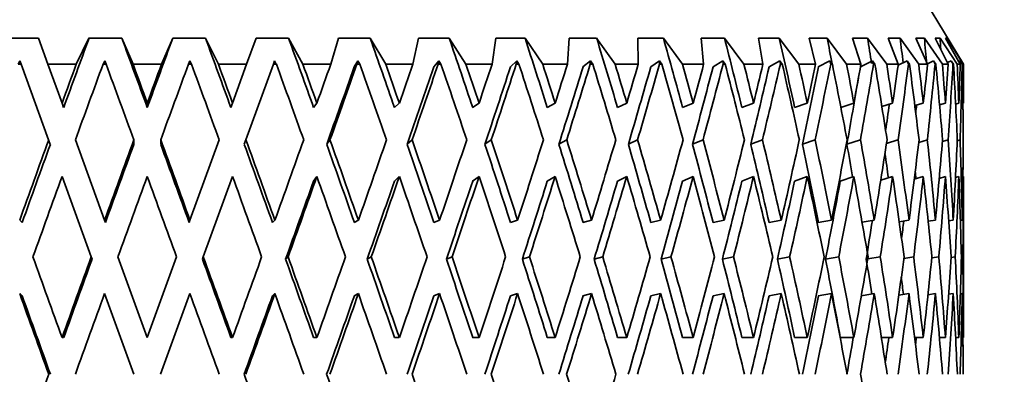
# Model space of a CAD drawing. Units: millimetres. Extents: x 0 to 1478, y 0 to 1758.
# Drawn here: x 810 to 826, y 769 to 775 of the extents above; entities that cross this region are included whole.
import ezdxf
from ezdxf import colors
from ezdxf.entities.mleader import LeaderData, LeaderLine
from ezdxf.math import Vec2, Vec3

# ---------------------------------------------------------------- set-up
doc = ezdxf.new("R2010")
doc.units = ezdxf.units.MM
doc.layers.add('DV3_Défaut', color=7, linetype='Continuous')
doc.layers.add('Défaut', color=7, linetype='Continuous')

# ---------------------------------------------------------------- blocks, each defined once
blk = doc.blocks.new('_DOT')
at = {"color": 0}
blk.add_line((0, 0), (-1, 0), dxfattribs=at)
at = {"color": 0, "const_width": 0.333}
blk.add_lwpolyline([(-0.1665, 0, 1), (0.1665, 0, 1)], format="xyb", close=True, dxfattribs=at)
blk = doc.blocks.new('SE2')
at = {"layer": 'DV3_Défaut', "color": 7, "linetype": 'Continuous', "lineweight": 35}
for p, q in [((825.464, 774.194), (824.862, 775.194)), ((810.72, 774.61), (810.203, 774.61)), ((810.871, 774.194), (810.72, 774.61)), ((811.527, 774.61), (811.323, 774.194)), ((812.05, 774.61), (811.527, 774.61)), ((812.229, 774.194), (812.05, 774.61)), ((812.862, 774.61), (812.683, 774.194)), ((813.384, 774.61), (812.862, 774.61)), ((813.589, 774.194), (813.384, 774.61)), ((814.192, 774.61), (814.04, 774.194)), ((814.708, 774.61), (814.192, 774.61)), ((814.936, 774.194), (814.708, 774.61)), ((815.503, 774.61), (815.381, 774.194)), ((816.008, 774.61), (815.503, 774.61)), ((816.257, 774.194), (816.008, 774.61)), ((816.78, 774.61), (816.689, 774.194)), ((817.269, 774.61), (816.78, 774.61)), ((817.536, 774.194), (817.269, 774.61)), ((818.011, 774.61), (817.951, 774.194)), ((818.477, 774.61), (818.011, 774.61)), ((818.759, 774.194), (818.477, 774.61)), ((819.18, 774.61), (819.153, 774.194)), ((819.619, 774.61), (819.18, 774.61)), ((819.914, 774.194), (819.619, 774.61)), ((820.683, 774.61), (820.276, 774.61)), ((820.276, 774.61), (820.281, 774.194)), ((820.986, 774.194), (820.683, 774.61)), ((821.657, 774.61), (821.287, 774.61)), ((821.287, 774.61), (821.324, 774.194)), ((821.966, 774.194), (821.657, 774.61)), ((822.53, 774.61), (822.2, 774.61)), ((822.2, 774.61), (822.27, 774.194)), ((822.841, 774.194), (822.53, 774.61)), ((823.293, 774.61), (823.008, 774.61)), ((823.008, 774.61), (823.108, 774.194)), ((823.603, 774.194), (823.293, 774.61)), ((823.937, 774.61), (823.699, 774.61)), ((823.699, 774.61), (823.83, 774.194)), ((824.242, 774.194), (823.937, 774.61)), ((824.455, 774.61), (824.268, 774.61)), ((824.268, 774.61), (824.427, 774.194)), ((824.753, 774.194), (824.455, 774.61)), ((824.842, 774.61), (824.707, 774.61)), ((824.707, 774.61), (824.893, 774.194)), ((825.129, 774.194), (824.842, 774.61)), ((825.094, 774.61), (825.012, 774.61)), ((825.012, 774.61), (825.223, 774.194)), ((825.366, 774.194), (825.094, 774.61)), ((825.207, 774.61), (825.179, 774.61)), ((825.179, 774.61), (825.413, 774.194)), ((825.461, 774.194), (825.207, 774.61)), ((810.399, 774.194), (810.427, 774.246)), ((810.427, 774.246), (810.446, 774.194)), ((811.752, 774.194), (811.777, 774.246)), ((811.777, 774.246), (811.799, 774.194)), ((813.112, 774.194), (813.135, 774.246)), ((813.135, 774.246), (813.16, 774.194)), ((814.466, 774.194), (814.485, 774.246)), ((814.485, 774.246), (814.513, 774.194)), ((815.813, 774.246), (815.756, 774.152)), ((815.798, 774.194), (815.813, 774.246)), ((815.813, 774.246), (815.844, 774.194)), ((817.104, 774.246), (817.025, 774.152)), ((817.093, 774.194), (817.104, 774.246)), ((817.104, 774.246), (817.137, 774.194)), ((818.344, 774.246), (818.245, 774.152)), ((818.337, 774.194), (818.344, 774.246)), ((818.344, 774.246), (818.38, 774.194)), ((819.521, 774.246), (819.401, 774.152)), ((819.517, 774.194), (819.521, 774.246)), ((819.521, 774.246), (819.557, 774.194)), ((820.619, 774.246), (820.481, 774.152)), ((820.62, 774.194), (820.619, 774.246)), ((820.619, 774.246), (820.657, 774.194)), ((821.629, 774.246), (821.474, 774.152)), ((821.634, 774.194), (821.629, 774.246)), ((821.629, 774.246), (821.667, 774.194)), ((822.538, 774.246), (822.367, 774.152)), ((822.547, 774.194), (822.538, 774.246)), ((822.538, 774.246), (822.577, 774.194)), ((823.336, 774.246), (823.152, 774.152)), ((823.349, 774.194), (823.336, 774.246)), ((823.336, 774.246), (823.375, 774.194)), ((824.016, 774.246), (823.823, 774.153)), ((824.032, 774.194), (824.016, 774.246)), ((824.016, 774.246), (824.054, 774.194)), ((824.568, 774.246), (824.425, 774.18)), ((824.589, 774.194), (824.568, 774.246)), ((824.568, 774.246), (824.606, 774.194)), ((824.989, 774.246), (824.89, 774.202)), ((825.012, 774.194), (824.989, 774.246)), ((824.989, 774.246), (825.025, 774.194)), ((825.211, 774.219), (825.272, 774.246)), ((825.299, 774.194), (825.272, 774.246)), ((825.272, 774.246), (825.306, 774.194)), ((825.39, 774.235), (825.415, 774.246)), ((825.444, 774.194), (825.415, 774.246)), ((825.415, 774.246), (825.447, 774.194)), ((810.399, 774.194), (810.446, 774.194)), ((810.446, 774.194), (810.884, 772.989)), ((811.097, 773.575), (810.871, 774.194)), ((810.871, 774.194), (811.323, 774.194)), ((811.752, 774.194), (811.799, 774.194)), ((812.229, 774.194), (812.683, 774.194)), ((813.112, 774.194), (813.16, 774.194)), ((813.589, 774.194), (814.04, 774.194)), ((814.04, 774.194), (813.815, 773.575)), ((814.027, 772.989), (814.466, 774.194)), ((814.466, 774.194), (814.513, 774.194)), ((814.936, 774.194), (815.381, 774.194)), ((815.798, 774.194), (815.844, 774.194)), ((816.257, 774.194), (816.689, 774.194)), ((817.093, 774.194), (817.137, 774.194)), ((817.536, 774.194), (817.951, 774.194)), ((818.337, 774.194), (818.38, 774.194)), ((818.759, 774.194), (819.153, 774.194)), ((819.517, 774.194), (819.557, 774.194)), ((819.914, 774.194), (820.281, 774.194)), ((820.62, 774.194), (820.657, 774.194)), ((820.986, 774.194), (821.324, 774.194)), ((821.634, 774.194), (821.667, 774.194)), ((821.966, 774.194), (822.27, 774.194)), ((822.547, 774.194), (822.577, 774.194)), ((822.841, 774.194), (823.108, 774.194)), ((823.349, 774.194), (823.375, 774.194)), ((823.603, 774.194), (823.83, 774.194)), ((824.032, 774.194), (824.054, 774.194)), ((824.242, 774.194), (824.427, 774.194)), ((824.589, 774.194), (824.606, 774.194)), ((824.753, 774.194), (824.893, 774.194)), ((825.012, 774.194), (825.025, 774.194)), ((825.129, 774.194), (825.223, 774.194)), ((825.299, 774.194), (825.306, 774.194)), ((825.366, 774.194), (825.413, 774.194)), ((825.444, 774.194), (825.447, 774.194)), ((825.461, 774.194), (825.464, 774.194)), ((825.464, 773.596), (825.464, 774.194)), ((811.097, 773.575), (811.123, 773.503)), ((812.456, 773.575), (812.456, 773.503)), ((813.815, 773.575), (813.789, 773.503)), ((815.159, 773.575), (815.107, 773.503)), ((816.473, 773.575), (816.396, 773.503)), ((817.744, 773.575), (817.642, 773.503)), ((818.957, 773.575), (818.832, 773.503)), ((820.099, 773.575), (819.952, 773.503)), ((821.157, 773.575), (820.989, 773.503)), ((822.119, 773.575), (821.933, 773.503)), ((822.976, 773.575), (822.774, 773.503)), ((823.718, 773.575), (823.511, 773.506)), ((824.337, 773.575), (824.164, 773.52)), ((824.825, 773.575), (824.691, 773.534)), ((825.178, 773.575), (825.084, 773.547)), ((825.34, 773.56), (825.392, 773.575)), ((825.456, 773.573), (825.464, 773.575)), ((810.91, 772.917), (810.884, 772.989)), ((811.775, 771.71), (811.31, 772.989)), ((812.242, 772.917), (812.242, 772.989)), ((812.67, 772.918), (812.67, 772.989)), ((813.602, 772.989), (813.136, 771.71)), ((814.001, 772.918), (814.027, 772.989)), ((815.316, 772.918), (815.368, 772.989)), ((816.599, 772.918), (816.676, 772.989)), ((817.837, 772.918), (817.939, 772.989)), ((819.016, 772.918), (819.141, 772.989)), ((820.124, 772.918), (820.271, 772.989)), ((821.147, 772.918), (821.314, 772.989)), ((822.075, 772.918), (822.261, 772.989)), ((822.898, 772.918), (823.101, 772.989)), ((823.607, 772.918), (823.824, 772.989)), ((824.239, 772.932), (824.422, 772.989)), ((824.752, 772.948), (824.89, 772.989)), ((825.129, 772.963), (825.221, 772.989)), ((825.412, 772.989), (825.367, 772.976)), ((825.462, 772.989), (825.462, 772.989)), ((811.097, 772.405), (811.563, 771.125)), ((813.349, 771.125), (813.815, 772.405)), ((815.159, 772.405), (815.107, 772.333)), ((816.473, 772.405), (816.396, 772.333)), ((817.744, 772.405), (817.642, 772.333)), ((818.957, 772.405), (818.832, 772.333)), ((820.099, 772.405), (819.952, 772.333)), ((821.157, 772.405), (820.989, 772.333)), ((822.119, 772.405), (821.933, 772.333)), ((822.976, 772.405), (822.774, 772.333)), ((823.718, 772.405), (823.502, 772.333)), ((824.337, 772.405), (824.147, 772.345)), ((824.825, 772.405), (824.681, 772.361)), ((825.178, 772.405), (825.079, 772.376)), ((825.339, 772.39), (825.392, 772.405)), ((825.456, 772.403), (825.464, 772.405)), ((825.464, 769.862), (825.464, 772.384)), ((810.422, 771.71), (810.461, 771.674)), ((811.775, 771.71), (811.789, 771.674)), ((813.136, 771.71), (813.123, 771.674)), ((814.49, 771.71), (814.45, 771.674)), ((815.821, 771.71), (815.756, 771.674)), ((817.115, 771.71), (817.026, 771.674)), ((818.359, 771.71), (818.245, 771.674)), ((819.537, 771.71), (819.401, 771.674)), ((820.639, 771.71), (820.481, 771.674)), ((821.651, 771.71), (821.474, 771.674)), ((822.562, 771.71), (822.367, 771.674)), ((823.362, 771.71), (823.152, 771.674)), ((824.043, 771.71), (823.849, 771.679)), ((824.597, 771.71), (824.441, 771.686)), ((825.019, 771.71), (824.903, 771.693)), ((825.302, 771.71), (825.229, 771.7)), ((825.416, 771.706), (825.445, 771.71)), ((811.576, 771.089), (811.563, 771.125)), ((812.456, 769.841), (811.988, 771.125)), ((812.923, 771.125), (812.456, 769.841)), ((813.336, 771.089), (813.349, 771.125)), ((814.661, 771.089), (814.7, 771.125)), ((815.961, 771.089), (816.026, 771.125)), ((817.224, 771.089), (817.314, 771.125)), ((818.434, 771.089), (818.548, 771.125)), ((819.579, 771.089), (819.715, 771.125)), ((820.646, 771.089), (820.803, 771.125)), ((821.623, 771.089), (821.8, 771.125)), ((822.5, 771.089), (822.694, 771.125)), ((823.267, 771.089), (823.477, 771.125)), ((823.939, 771.093), (824.138, 771.125)), ((824.516, 771.101), (824.672, 771.125)), ((824.96, 771.109), (825.072, 771.125)), ((825.267, 771.116), (825.334, 771.125)), ((825.455, 771.125), (825.432, 771.122)), ((810.422, 770.541), (810.461, 770.505)), ((811.775, 770.541), (812.243, 769.256)), ((812.669, 769.256), (813.136, 770.541)), ((814.49, 770.541), (814.45, 770.505)), ((815.821, 770.541), (815.756, 770.505)), ((817.115, 770.541), (817.026, 770.505)), ((818.359, 770.541), (818.245, 770.505)), ((819.537, 770.541), (819.401, 770.505)), ((820.639, 770.541), (820.481, 770.505)), ((821.651, 770.541), (821.474, 770.505)), ((822.562, 770.541), (822.367, 770.505)), ((823.362, 770.541), (823.152, 770.505)), ((824.043, 770.541), (823.838, 770.508)), ((824.597, 770.541), (824.434, 770.516)), ((825.019, 770.541), (824.9, 770.523)), ((825.302, 770.541), (825.228, 770.53)), ((825.416, 770.537), (825.445, 770.541)), ((811.097, 769.841), (811.123, 769.841)), ((813.815, 769.841), (813.789, 769.841)), ((815.159, 769.841), (815.107, 769.841)), ((816.473, 769.841), (816.396, 769.841)), ((817.744, 769.841), (817.642, 769.841)), ((818.957, 769.841), (818.832, 769.841)), ((820.099, 769.841), (819.952, 769.841)), ((821.157, 769.841), (820.989, 769.841)), ((822.119, 769.841), (821.934, 769.841)), ((822.976, 769.841), (822.774, 769.841)), ((823.718, 769.841), (823.502, 769.841)), ((824.337, 769.841), (824.157, 769.841)), ((824.825, 769.841), (824.687, 769.841)), ((825.178, 769.841), (825.082, 769.841)), ((825.392, 769.841), (825.34, 769.841)), ((825.464, 769.841), (825.456, 769.841))]:
    blk.add_line(p, q, dxfattribs=at)
blk.add_arc((460.272, 645.346), 376.946, 19.19122, 19.39809, dxfattribs=at)
for centre, major_axis, ratio, start_param, end_param in [((812.464, 769.862), (12.531, 35.02), 0.067123, 1.458861, 1.490702), ((812.464, 769.82), (-12.695, 35.028), 0.033633, -1.477655, -1.445809), ((812.464, 769.862), (12.695, 35.028), 0.033633, 1.447036, 1.478877), ((812.464, 769.82), (-12.531, 35.02), 0.067123, -1.48948, -1.457634), ((812.464, 769.82), (-12.257, 35.009), 0.100316, -1.500572, -1.468726), ((812.464, 769.82), (-11.87, 34.995), 0.133036, -1.510559, -1.478713), ((812.464, 769.82), (-11.367, 34.98), 0.165076, -1.519059, -1.487213), ((812.464, 769.82), (-10.747, 34.967), 0.196181, -1.52569, -1.493845), ((812.464, 769.82), (-10.006, 34.957), 0.226043, -1.530078, -1.498232), ((812.464, 769.82), (-9.141, 34.953), 0.254286, -1.531872, -1.500026), ((812.464, 769.82), (-8.151, 34.956), 0.280466, -1.530776, -1.49893), ((812.464, 769.82), (-7.038, 34.965), 0.30407, -1.526591, -1.494746), ((812.464, 769.82), (-5.805, 34.98), 0.324531, -1.499184, -1.487423), ((812.464, 769.82), (-4.464, 34.997), 0.341261, -1.488761, -1.477116), ((812.464, 769.82), (-3.031, 35.014), 0.353699, -1.475583, -1.464232), ((812.464, 769.82), (-1.533, 35.026), 0.361375, -1.461349, -1.449436), ((812.464, 769.82), (0, 35.03), 0.36397, -1.438705, -1.43362), ((812.464, 769.862), (12.777, 35.707), 0.067123, 1.473227, 1.49069), ((812.464, 768.693), (12.777, 35.707), 0.067123, 1.440167, 1.474227), ((812.464, 768.65), (-12.944, 35.715), 0.033633, -1.461204, -1.427136), ((812.464, 769.82), (-12.944, 35.715), 0.033633, -1.477667, -1.460202), ((812.464, 769.862), (12.944, 35.715), 0.033633, 1.461403, 1.478865), ((812.464, 768.693), (12.944, 35.715), 0.033633, 1.428342, 1.462402), ((812.464, 768.65), (-12.777, 35.707), 0.067123, -1.473028, -1.438961), ((812.464, 769.82), (-12.777, 35.707), 0.067123, -1.489491, -1.472026), ((812.464, 768.65), (-12.497, 35.695), 0.100316, -1.484121, -1.450053), ((812.464, 769.82), (-12.497, 35.695), 0.100316, -1.500584, -1.483119), ((812.464, 769.862), (12.944, 35.715), 0.033633, -1.454487, -1.437024), ((812.464, 768.693), (12.695, 35.028), 0.033633, -1.437713, -1.402143), ((812.464, 768.693), (12.944, 35.715), 0.033633, -1.438024, -1.403964), ((812.464, 768.65), (-12.102, 35.681), 0.133036, -1.494107, -1.46004), ((812.464, 769.82), (-12.102, 35.681), 0.133036, -1.51057, -1.493105), ((812.464, 769.862), (12.777, 35.707), 0.067123, -1.442662, -1.425199), ((812.464, 768.693), (12.531, 35.02), 0.067123, -1.425888, -1.390318), ((812.464, 768.693), (12.777, 35.707), 0.067123, -1.426199, -1.392139), ((812.464, 768.65), (-11.59, 35.666), 0.165076, -1.502608, -1.46854), ((812.464, 769.82), (-11.59, 35.666), 0.165076, -1.519071, -1.501606), ((812.464, 769.862), (12.497, 35.695), 0.100316, -1.431569, -1.414107), ((812.464, 768.693), (12.257, 35.009), 0.100316, -1.414795, -1.379225), ((812.464, 768.693), (12.497, 35.695), 0.100316, -1.415106, -1.381046), ((812.464, 768.65), (-10.958, 35.652), 0.196181, -1.509239, -1.475171), ((812.464, 769.82), (-10.958, 35.652), 0.196181, -1.525702, -1.508237), ((812.464, 769.862), (12.102, 35.681), 0.133036, -1.421583, -1.40412), ((812.464, 768.693), (11.87, 34.995), 0.133036, -1.404809, -1.369239), ((812.464, 768.693), (12.102, 35.681), 0.133036, -1.40512, -1.37106), ((812.464, 768.65), (-10.202, 35.643), 0.226043, -1.513627, -1.479559), ((812.464, 769.82), (-10.202, 35.643), 0.226043, -1.53009, -1.512625), ((812.464, 769.862), (11.59, 35.666), 0.165076, -1.413083, -1.39562), ((812.464, 768.693), (11.367, 34.98), 0.165076, -1.396309, -1.360739), ((812.464, 768.693), (11.59, 35.666), 0.165076, -1.39662, -1.36256), ((812.464, 768.65), (-9.321, 35.638), 0.254286, -1.51542, -1.481353), ((812.464, 769.82), (-9.321, 35.638), 0.254286, -1.531883, -1.514418), ((812.464, 768.693), (10.747, 34.967), 0.196181, -1.389677, -1.354107), ((812.464, 769.862), (10.958, 35.652), 0.196181, -1.406451, -1.388988), ((812.464, 768.693), (10.958, 35.652), 0.196181, -1.389988, -1.355928), ((812.464, 768.65), (-8.311, 35.641), 0.280466, -1.514325, -1.480257), ((812.464, 769.82), (-8.311, 35.641), 0.280466, -1.530788, -1.513322), ((812.464, 768.693), (10.006, 34.957), 0.226043, -1.385289, -1.349719), ((812.464, 769.862), (10.202, 35.643), 0.226043, -1.402063, -1.384601), ((812.464, 768.693), (10.202, 35.643), 0.226043, -1.385601, -1.35154), ((812.464, 768.65), (-7.176, 35.651), 0.30407, -1.51014, -1.476072), ((812.464, 769.82), (-7.176, 35.651), 0.30407, -1.526603, -1.509138), ((812.464, 768.693), (9.141, 34.953), 0.254286, -1.383496, -1.347926), ((812.464, 769.862), (9.321, 35.638), 0.254286, -1.40027, -1.382807), ((812.464, 768.693), (9.321, 35.638), 0.254286, -1.383807, -1.349747), ((812.464, 768.65), (-5.919, 35.666), 0.324531, -1.502817, -1.468749), ((812.464, 769.82), (-5.919, 35.666), 0.324531, -1.51928, -1.501815), ((812.464, 769.862), (8.311, 35.641), 0.280466, -1.401366, -1.383903), ((812.464, 768.693), (8.311, 35.641), 0.280466, -1.384903, -1.350843), ((812.464, 768.65), (-4.551, 35.683), 0.341261, -1.492511, -1.458443), ((812.464, 769.82), (-4.551, 35.683), 0.341261, -1.508974, -1.491509), ((812.464, 769.862), (7.176, 35.65), 0.30407, -1.40555, -1.388087), ((812.464, 768.693), (7.176, 35.651), 0.30407, -1.389087, -1.355027), ((812.464, 768.65), (-3.091, 35.7), 0.353699, -1.479626, -1.445559), ((812.464, 769.82), (-3.091, 35.7), 0.353699, -1.496089, -1.478624), ((812.464, 769.862), (5.919, 35.666), 0.324531, -1.412873, -1.39541), ((812.464, 768.693), (5.919, 35.666), 0.324531, -1.39641, -1.36235), ((812.464, 768.65), (-1.563, 35.713), 0.361375, -1.464831, -1.430763), ((812.464, 769.82), (-1.563, 35.713), 0.361375, -1.481294, -1.463829), ((812.464, 769.862), (4.551, 35.683), 0.341261, -1.423179, -1.405717), ((812.464, 768.693), (4.551, 35.683), 0.341261, -1.406716, -1.372656), ((812.464, 768.65), (0, 35.717), 0.36397, -1.449014, -1.414946), ((812.464, 769.82), (0, 35.717), 0.36397, -1.465477, -1.448012), ((812.464, 769.862), (3.091, 35.7), 0.353699, -1.436064, -1.418601), ((812.464, 768.693), (3.091, 35.7), 0.353699, -1.419601, -1.385541), ((812.464, 768.65), (1.563, 35.713), 0.361375, -1.433198, -1.39913), ((812.464, 769.82), (1.563, 35.713), 0.361375, -1.449661, -1.432196), ((812.464, 768.693), (8.151, 34.956), 0.280466, -1.384592, -1.354224), ((812.464, 768.693), (7.038, 34.965), 0.30407, -1.382482, -1.370337), ((812.464, 768.693), (5.805, 34.98), 0.324531, -1.381622, -1.378121), ((812.464, 768.693), (1.563, 35.713), 0.361375, -1.434397, -1.41793), ((812.464, 769.862), (12.777, 35.707), 0.067123, 1.507153, 1.543047), ((812.464, 769.862), (12.944, 35.715), 0.033633, 1.495328, 1.531223), ((812.464, 769.82), (-12.944, 35.715), 0.033633, -1.530029, -1.494129), ((812.464, 769.82), (-12.777, 35.707), 0.067123, -1.541854, -1.505954), ((812.464, 769.862), (12.944, 35.715), 0.033633, -1.506844, -1.47095), ((812.464, 769.82), (-12.497, 35.695), 0.100316, -1.552946, -1.517047), ((812.464, 769.862), (12.777, 35.707), 0.067123, -1.495019, -1.459125), ((812.464, 769.82), (-12.102, 35.681), 0.133036, -1.562933, -1.527033), ((812.464, 769.862), (12.497, 35.695), 0.100316, -1.483927, -1.448032), ((812.464, 769.82), (11.59, -35.666), 0.165076, 1.57016, 1.606059), ((812.464, 769.862), (12.102, 35.681), 0.133036, -1.47394, -1.438046), ((812.464, 769.82), (10.958, -35.652), 0.196181, 1.563528, 1.599428), ((812.464, 769.862), (11.59, 35.666), 0.165076, -1.46544, -1.429545), ((812.464, 769.82), (10.202, -35.643), 0.226043, 1.559141, 1.59504), ((812.464, 769.862), (10.958, 35.652), 0.196181, -1.458808, -1.422914), ((812.464, 769.82), (9.321, -35.638), 0.254286, 1.557347, 1.593246), ((812.464, 769.862), (10.202, 35.643), 0.226043, -1.454421, -1.418526), ((812.464, 769.82), (8.311, -35.641), 0.280466, 1.558443, 1.594342), ((812.464, 769.862), (9.321, 35.638), 0.254286, -1.452627, -1.416733), ((812.464, 769.82), (7.176, -35.651), 0.30407, 1.562627, 1.598527), ((812.464, 769.862), (8.311, 35.641), 0.280466, -1.453723, -1.417829), ((812.464, 769.82), (5.919, -35.666), 0.324531, 1.56995, 1.60585), ((812.464, 769.862), (7.176, 35.651), 0.30407, -1.457907, -1.422013), ((812.464, 769.82), (-4.551, 35.683), 0.341261, 4.721849, 4.757749), ((812.464, 769.862), (5.919, 35.666), 0.324531, -1.46523, -1.429336), ((812.464, 769.82), (-3.091, 35.7), 0.353699, -1.548452, -1.512552), ((812.464, 769.862), (4.551, 35.683), 0.341261, -1.475537, -1.439642), ((812.464, 769.82), (-1.563, 35.713), 0.361375, -1.533656, -1.497756), ((812.464, 769.862), (3.091, 35.7), 0.353699, -1.488421, -1.452527), ((812.464, 769.82), (0, 35.717), 0.36397, -1.51784, -1.48194), ((812.464, 769.862), (1.563, 35.713), 0.361375, -1.503217, -1.467322), ((812.464, 769.82), (1.563, 35.713), 0.361375, -1.482591, -1.466124), ((812.464, 769.862), (12.531, 35.02), 0.067123, 1.507488, 1.543059), ((812.464, 769.862), (12.695, 35.028), 0.033633, 1.495663, 1.531234), ((812.464, 769.82), (-12.695, 35.028), 0.033633, -1.530017, -1.49444), ((812.464, 769.82), (-12.531, 35.02), 0.067123, -1.541842, -1.506265), ((812.464, 769.82), (-12.257, 35.009), 0.100316, -1.552935, -1.517358), ((812.464, 769.82), (-11.87, 34.995), 0.133036, -1.562921, -1.527344), ((812.464, 769.82), (11.367, -34.98), 0.165076, 1.570171, 1.605748), ((812.464, 769.82), (10.747, -34.967), 0.196181, 1.56354, 1.599117), ((812.464, 769.82), (10.006, -34.957), 0.226043, 1.559152, 1.594729), ((812.464, 769.82), (9.141, -34.953), 0.254286, 1.557359, 1.592935), ((812.464, 769.82), (8.151, -34.956), 0.280466, 1.558455, 1.594031), ((812.464, 769.82), (7.038, -34.965), 0.30407, 1.562639, 1.598216), ((812.464, 769.82), (5.805, -34.98), 0.324531, -4.692515, -4.677647), ((812.464, 769.82), (-4.464, 34.997), 0.341261, -1.541037, -1.529882), ((812.464, 769.82), (-3.031, 35.014), 0.353699, -1.528544, -1.525093), ((812.464, 768.693), (12.777, 35.707), 0.067123, 1.49069, 1.526652), ((812.464, 768.693), (12.944, 35.715), 0.033633, 1.478865, 1.514827), ((812.464, 768.65), (-12.944, 35.715), 0.033633, -1.513634, -1.477667), ((812.464, 768.65), (-12.777, 35.707), 0.067123, -1.525459, -1.489491), ((812.464, 768.693), (12.695, 35.028), 0.033633, -1.490139, -1.454498), ((812.464, 768.693), (12.944, 35.715), 0.033633, -1.490449, -1.454487), ((812.464, 768.65), (-12.497, 35.695), 0.100316, -1.536551, -1.500584), ((812.464, 768.693), (12.531, 35.02), 0.067123, -1.478314, -1.442673), ((812.464, 768.693), (12.777, 35.707), 0.067123, -1.478624, -1.442662), ((812.464, 768.65), (-12.102, 35.681), 0.133036, -1.546537, -1.51057), ((812.464, 768.693), (12.257, 35.009), 0.100316, -1.467222, -1.431581), ((812.464, 768.693), (12.497, 35.695), 0.100316, -1.467531, -1.431569), ((812.464, 768.65), (-11.59, 35.666), 0.165076, -1.555038, -1.519071), ((812.464, 768.693), (11.87, 34.995), 0.133036, -1.457235, -1.421594), ((812.464, 768.693), (12.102, 35.681), 0.133036, -1.457545, -1.421583), ((812.464, 768.65), (-10.958, 35.652), 0.196181, -1.561669, -1.525702), ((812.464, 768.693), (11.367, 34.98), 0.165076, -1.448735, -1.413094), ((812.464, 768.693), (11.59, 35.666), 0.165076, -1.449045, -1.413082), ((812.464, 768.65), (-10.202, 35.643), 0.226043, 4.717128, 4.753095), ((812.464, 768.693), (10.747, 34.967), 0.196181, -1.442103, -1.406463), ((812.464, 768.693), (10.958, 35.652), 0.196181, -1.442413, -1.406451), ((812.464, 768.65), (-9.321, 35.638), 0.254286, 4.715335, 4.751302), ((812.464, 768.693), (10.006, 34.957), 0.226043, -1.437716, -1.402075), ((812.464, 768.693), (10.202, 35.643), 0.226043, -1.438026, -1.402063), ((812.464, 768.65), (-8.311, 35.641), 0.280466, 4.716431, 4.752398), ((812.464, 768.693), (9.141, 34.953), 0.254286, -1.435922, -1.400282), ((812.464, 768.693), (9.321, 35.638), 0.254286, -1.436232, -1.40027), ((812.464, 768.65), (-7.176, 35.651), 0.30407, 4.720615, 4.756582), ((812.464, 768.693), (8.151, 34.956), 0.280466, -1.437018, -1.401377), ((812.464, 768.693), (8.311, 35.641), 0.280466, -1.437328, -1.401366), ((812.464, 768.65), (-5.919, 35.666), 0.324531, 4.727938, 4.763905), ((812.464, 768.693), (7.176, 35.651), 0.30407, -1.441512, -1.40555), ((812.464, 768.65), (-4.551, 35.683), 0.341261, -1.544941, -1.508974), ((812.464, 768.693), (5.919, 35.666), 0.324531, -1.448835, -1.412873), ((812.464, 768.65), (-3.091, 35.7), 0.353699, -1.532057, -1.496089), ((812.464, 768.693), (4.551, 35.683), 0.341261, -1.459141, -1.423179), ((812.464, 768.65), (-1.563, 35.713), 0.361375, -1.517261, -1.481294), ((812.464, 768.693), (3.091, 35.7), 0.353699, -1.472026, -1.436064), ((812.464, 768.65), (0, 35.717), 0.36397, -1.501444, -1.465477), ((812.464, 768.693), (1.563, 35.713), 0.361375, -1.486822, -1.450859), ((812.464, 768.693), (7.038, 34.965), 0.30407, -1.441203, -1.423564), ((812.464, 768.693), (5.805, 34.98), 0.324531, -1.439183, -1.431118), ((812.464, 769.82), (-12.944, 35.715), 0.033633, 1.522045, 1.558011), ((812.464, 769.862), (12.944, 35.715), 0.033633, 1.547618, 1.583582), ((812.464, 769.862), (12.695, 35.028), 0.033633, 1.547951, 1.583593), ((812.464, 769.82), (12.695, -35.028), 0.033633, 1.559215, 1.594859), ((812.464, 769.82), (12.944, -35.715), 0.033633, 1.559203, 1.595169), ((812.464, 769.862), (12.944, 35.715), 0.033633, -1.559203, -1.523239), ((812.464, 769.82), (12.531, -35.02), 0.067123, 1.54739, 1.583034), ((812.464, 769.82), (12.777, -35.707), 0.067123, 1.547378, 1.583344), ((812.464, 769.862), (12.777, 35.707), 0.067123, -1.547378, -1.511414), ((812.464, 769.82), (12.257, -35.009), 0.100316, 1.536297, 1.571941), ((812.464, 769.82), (12.497, -35.695), 0.100316, 1.536286, 1.572251), ((812.464, 769.862), (12.497, 35.695), 0.100316, -1.536286, -1.500322), ((812.464, 769.82), (11.87, -34.995), 0.133036, 1.526311, 1.561955), ((812.464, 769.82), (12.102, -35.681), 0.133036, 1.526299, 1.562265), ((812.464, 769.862), (12.102, 35.681), 0.133036, -1.526299, -1.490335), ((812.464, 769.82), (11.367, -34.98), 0.165076, 1.517811, 1.553455), ((812.464, 769.82), (11.59, -35.666), 0.165076, 1.517799, 1.553765), ((812.464, 769.862), (11.59, 35.666), 0.165076, -1.517799, -1.481835), ((812.464, 769.82), (10.747, -34.967), 0.196181, 1.511179, 1.546823), ((812.464, 769.82), (10.958, -35.652), 0.196181, 1.511167, 1.547133), ((812.464, 769.862), (10.958, 35.652), 0.196181, -1.511167, -1.475204), ((812.464, 769.82), (10.006, -34.957), 0.226043, 1.506791, 1.542436), ((812.464, 769.82), (10.202, -35.643), 0.226043, 1.50678, 1.542745), ((812.464, 769.862), (10.202, 35.643), 0.226043, -1.50678, -1.470816), ((812.464, 769.82), (9.141, -34.953), 0.254286, 1.504998, 1.540642), ((812.464, 769.82), (9.321, -35.638), 0.254286, 1.504986, 1.540952), ((812.464, 769.862), (9.321, 35.638), 0.254286, -1.504986, -1.469022), ((812.464, 769.82), (8.151, -34.956), 0.280466, 1.506094, 1.541738), ((812.464, 769.82), (8.311, -35.641), 0.280466, 1.506082, 1.542048), ((812.464, 769.862), (8.311, 35.641), 0.280466, -1.506082, -1.470118), ((812.464, 769.82), (7.038, -34.965), 0.30407, 1.510278, 1.545922), ((812.464, 769.82), (7.176, -35.651), 0.30407, 1.510267, 1.546232), ((812.464, 769.862), (7.176, 35.651), 0.30407, -1.510267, -1.474303), ((812.464, 769.82), (5.805, -34.98), 0.324531, 1.537394, 1.553245), ((812.464, 769.82), (5.919, -35.666), 0.324531, 1.517589, 1.553555), ((812.464, 769.862), (5.919, 35.666), 0.324531, -1.517589, -1.481626), ((812.464, 769.82), (4.551, -35.683), 0.341261, 1.527896, 1.563861), ((812.464, 769.862), (4.551, 35.683), 0.341261, -1.527896, -1.491932), ((812.464, 769.82), (3.091, -35.7), 0.353699, 1.54078, 1.576746), ((812.464, 769.862), (3.091, 35.7), 0.353699, -1.54078, -1.504816), ((812.464, 769.82), (1.563, -35.713), 0.361375, 1.555576, 1.591542), ((812.464, 769.862), (1.563, 35.713), 0.361375, 4.727609, 4.763573), ((812.464, 769.82), (0, 35.717), 0.36397, 4.712985, 4.748951), ((812.464, 769.82), (4.464, -34.997), 0.341261, 1.54749, 1.555304), ((812.464, 768.65), (-12.944, 35.715), 0.033633, 1.50565, 1.541638), ((812.464, 768.65), (-12.695, 35.028), 0.033633, 1.505639, 1.541306), ((812.464, 768.693), (12.944, 35.715), 0.033633, 1.531223, 1.567209), ((812.464, 768.65), (-12.944, 35.715), 0.033633, -1.566017, -1.530029), ((812.464, 768.693), (12.695, 35.028), 0.033633, -1.542521, -1.506856), ((812.464, 768.693), (12.944, 35.715), 0.033633, -1.54283, -1.506844), ((812.464, 768.65), (-12.777, 35.707), 0.067123, 4.705344, 4.741332), ((812.464, 768.693), (12.531, 35.02), 0.067123, -1.530696, -1.495031), ((812.464, 768.693), (12.777, 35.707), 0.067123, -1.531006, -1.495019), ((812.464, 768.693), (12.257, 35.009), 0.100316, -1.519604, -1.483938), ((812.464, 768.693), (12.497, 35.695), 0.100316, -1.519913, -1.483927), ((812.464, 768.65), (-12.102, 35.681), 0.133036, 4.684265, 4.720253), ((812.464, 768.693), (11.87, 34.995), 0.133036, -1.509617, -1.473952), ((812.464, 768.693), (12.102, 35.681), 0.133036, -1.509927, -1.47394), ((812.464, 768.65), (11.59, -35.666), 0.165076, 1.534172, 1.57016), ((812.464, 768.693), (11.367, 34.98), 0.165076, -1.501117, -1.465452), ((812.464, 768.693), (11.59, 35.666), 0.165076, -1.501426, -1.46544), ((812.464, 768.65), (10.958, -35.652), 0.196181, 1.52754, 1.563528), ((812.464, 768.693), (10.747, 34.967), 0.196181, -1.494485, -1.45882), ((812.464, 768.693), (10.958, 35.652), 0.196181, -1.494795, -1.458808), ((812.464, 768.65), (10.202, -35.643), 0.226043, 1.523153, 1.559141), ((812.464, 768.693), (10.006, 34.957), 0.226043, -1.490098, -1.454432), ((812.464, 768.693), (10.202, 35.643), 0.226043, -1.490407, -1.454421), ((812.464, 768.65), (9.321, -35.638), 0.254286, 1.521359, 1.557347), ((812.464, 768.693), (9.141, 34.953), 0.254286, -1.488304, -1.452639), ((812.464, 768.693), (9.321, 35.638), 0.254286, -1.488614, -1.452627), ((812.464, 768.65), (8.311, -35.641), 0.280466, 1.522455, 1.558443), ((812.464, 768.693), (8.151, 34.956), 0.280466, -1.4894, -1.453735), ((812.464, 768.693), (8.311, 35.641), 0.280466, -1.489709, -1.453723), ((812.464, 768.65), (7.176, -35.651), 0.30407, 1.526639, 1.562627), ((812.464, 768.693), (7.176, 35.651), 0.30407, -1.493894, -1.457907), ((812.464, 768.65), (5.919, -35.666), 0.324531, 1.533962, 1.56995), ((812.464, 768.693), (5.919, 35.666), 0.324531, -1.501217, -1.46523), ((812.464, 768.65), (-4.551, 35.683), 0.341261, 4.685861, 4.721849), ((812.464, 768.693), (4.551, 35.683), 0.341261, -1.511523, -1.475537), ((812.464, 768.65), (-3.091, 35.7), 0.353699, 4.698746, 4.734734), ((812.464, 768.693), (3.091, 35.7), 0.353699, -1.524408, -1.488421), ((812.464, 768.65), (-1.563, 35.713), 0.361375, 4.713541, 4.749529), ((812.464, 768.693), (1.563, 35.713), 0.361375, -1.539203, -1.503217), ((812.464, 768.65), (0, 35.717), 0.36397, 4.729358, 4.765346), ((812.464, 768.693), (7.038, 34.965), 0.30407, -1.493585, -1.476886), ((812.464, 768.693), (5.805, 34.98), 0.324531, -1.495604, -1.484209), ((812.464, 768.693), (4.464, 34.997), 0.341261, -1.497772, -1.494515), ((812.464, 768.693), (0, 35.717), 0.36397, -1.55502, -1.538643), ((812.464, 769.862), (-12.944, -35.715), 0.033633, -1.541638, -1.50565), ((812.464, 769.82), (12.695, -35.028), 0.033633, 1.506856, 1.542521), ((812.464, 769.82), (12.531, -35.02), 0.067123, 1.495031, 1.530696), ((812.464, 769.82), (12.497, -35.695), 0.100316, 1.483927, 1.519913), ((812.464, 769.82), (12.102, -35.681), 0.133036, 1.47394, 1.509927), ((812.464, 769.82), (11.59, -35.666), 0.165076, 1.46544, 1.501426), ((812.464, 769.862), (10.958, 35.652), 0.196181, 4.719657, 4.755645), ((812.464, 769.82), (7.176, -35.651), 0.30407, 1.457907, 1.493894)]:
    blk.add_ellipse(centre, major_axis=major_axis, ratio=ratio, start_param=start_param, end_param=end_param, dxfattribs=at)

msp = doc.modelspace()

# ---------------------------------------------------------------- block references
at = {"layer": 'Défaut'}
msp.add_blockref('SE2', (0, 0), dxfattribs=at)

# ---------------------------------------------------------------- leaders
at = {"layer": 'Défaut', "color": 7, "linetype": 'Continuous', "lineweight": 18}
ml = msp.add_multileader_mtext('Standard', dxfattribs=at)
ml.set_content('{\\pxsm0.9;\\fSolid Edge ISO|b1||i0||c0|p34;\\W1.;30/01/2019\\P}', color=256)
ml.set_leader_properties()
ml.set_arrow_properties(name='DOT')
ml.build(insert=Vec2(0, 0))
ml.multileader.update_dxf_attribs({"leader_type": 0, "dogleg_length": 0, "arrow_head_size": 12})
ctx = ml.context
ctx.base_point, ctx.char_height, ctx.arrow_head_size, ctx.landing_gap_size = Vec3(1390.407, 1750.708), 12, 12, 4.2
notes = []
notes.append((ctx, [(0, (0, 0, 0), (0, 0), (1, 0), 1, [])]))
ctx.mtext.insert = Vec3(1392.407, 1756.828)
for ctx, leaders in notes:
    for number, flags, end, landing, length, lines in leaders:
        leader = LeaderData()
        leader.index, (leader.has_last_leader_line, leader.has_dogleg_vector, leader.attachment_direction) = number, flags
        leader.last_leader_point, leader.dogleg_vector, leader.dogleg_length = Vec3(end), Vec3(landing), length
        for number, points, colour, breaks in lines:
            line = LeaderLine()
            line.index, line.vertices, line.color, line.breaks = number, Vec3.list(points), colors.encode_raw_color(colour), breaks
            leader.lines.append(line)
        ctx.leaders.append(leader)

doc.saveas('drawing.dxf')
